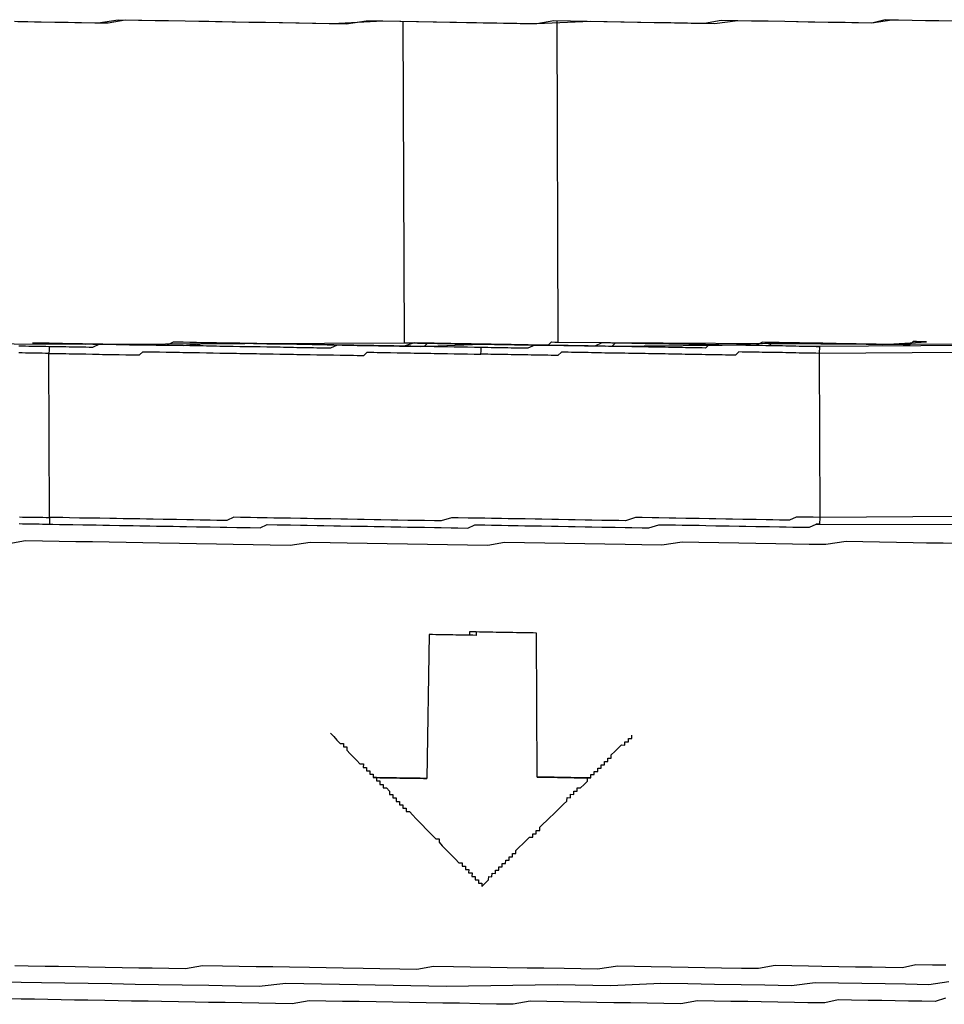
# Model space of a CAD drawing. Units: inches. Extents: x -69 to 81, y -7 to 97.
# Drawn here: x 25 to 26, y 84 to 85 of the extents above; entities that cross this region are included whole.
import ezdxf

# ---------------------------------------------------------------- set-up
doc = ezdxf.new("R2010")
doc.units = ezdxf.units.IN
doc.header["$MEASUREMENT"] = 0

# ---------------------------------------------------------------- blocks, each defined once
blk = doc.blocks.new('PeakFlow C top')
at = {"color": 9, "flags": 128}
for points in [[(-21.0515, 44.6872), (-21.0327, 44.6869), (-21.0101, 44.6865), (-20.9876, 44.6861), (-20.9613, 44.6857), (-20.9387, 44.689), (-20.9123, 44.6886), (-20.886, 44.6881), (-20.8635, 44.6877), (-20.8372, 44.6873), (-20.8071, 44.6868), (-20.7808, 44.6863), (-20.7545, 44.6858), (-20.6981, 44.6849), (-20.6416, 44.6877), (-20.5815, 44.6866), (-20.4687, 44.6847), (-20.4085, 44.6874), (-20.3521, 44.6864), (-20.2957, 44.6854), (-20.2694, 44.685), (-20.2431, 44.6883), (-20.2167, 44.6878), (-20.1904, 44.6874), (-20.1641, 44.6869), (-20.1416, 44.6865), (-20.1153, 44.6861), (-20.0927, 44.6857), (-20.0701, 44.689), (-20.0475, 44.6886), (-20.025, 44.6882), (-20.0024, 44.6879)], [(-21.0552, 44.6873), (-21.0402, 44.687), (-21.0252, 44.6868), (-21.0101, 44.6865), (-20.9951, 44.6863), (-20.9801, 44.686), (-20.965, 44.6857), (-20.95, 44.6855), (-20.9311, 44.6889), (-20.9161, 44.6886), (-20.8973, 44.6883), (-20.8823, 44.6881), (-20.8635, 44.6877), (-20.8484, 44.6875), (-20.8296, 44.6871), (-20.8108, 44.6868), (-20.7921, 44.6865), (-20.7733, 44.6862), (-20.7582, 44.6859), (-20.7394, 44.6856), (-20.7206, 44.6853), (-20.7018, 44.6849), (-20.683, 44.6846), (-20.6604, 44.688), (-20.6416, 44.6877), (-20.6228, 44.6873), (-20.604, 44.687), (-20.5852, 44.6867), (-20.5665, 44.6863), (-20.5477, 44.686), (-20.5289, 44.6857), (-20.5063, 44.6853), (-20.4875, 44.685), (-20.4687, 44.6847), (-20.4499, 44.6881), (-20.4311, 44.6878), (-20.4123, 44.6874), (-20.3935, 44.6871), (-20.3747, 44.6868), (-20.3559, 44.6865), (-20.3371, 44.6861), (-20.3183, 44.6858), (-20.2995, 44.6855), (-20.2807, 44.6852), (-20.2619, 44.6886), (-20.2431, 44.6883), (-20.228, 44.688), (-20.2092, 44.6877), (-20.1904, 44.6874), (-20.1754, 44.6871), (-20.1566, 44.6868), (-20.1416, 44.6865), (-20.1228, 44.6862), (-20.1077, 44.6859), (-20.0927, 44.6857), (-20.0776, 44.6892), (-20.0626, 44.6889), (-20.0475, 44.6886), (-20.0325, 44.6884), (-20.0175, 44.6881), (-20.0024, 44.6879)], [(-21.1267, 44.6885), (-21.5403, 44.6882), (-21.539, 44.3272), (-20.975, 44.3249)], [(-20.6191, 44.6873), (-20.6178, 44.3263), (-20.6141, 44.3262), (-20.6103, 44.3261), (-20.6065, 44.3261), (-20.6028, 44.326), (-20.599, 44.3259), (-20.5953, 44.3259), (-20.5915, 44.3258), (-20.5877, 44.3258), (-20.584, 44.3257), (-20.5802, 44.3256), (-20.5765, 44.3256), (-20.5727, 44.3255), (-20.5689, 44.3254), (-20.5652, 44.3254), (-20.5614, 44.3253), (-20.5577, 44.3252), (-20.5539, 44.3252), (-20.5502, 44.3251), (-20.5464, 44.325), (-20.5426, 44.325), (-20.5389, 44.3249), (-20.5351, 44.3248), (-20.5314, 44.3248), (-20.5276, 44.3247), (-20.5238, 44.3246), (-20.5201, 44.3246), (-20.5163, 44.3245), (-20.5126, 44.3244), (-20.5088, 44.3244), (-20.505, 44.3243), (-20.5013, 44.3243), (-20.4975, 44.3242), (-20.4938, 44.3241), (-20.49, 44.3241), (-20.4862, 44.324), (-20.4825, 44.3239), (-20.4787, 44.3239), (-20.475, 44.3238), (-20.4712, 44.3237), (-20.4675, 44.3237), (-20.4637, 44.3236), (-20.4599, 44.3235), (-20.4562, 44.3235), (-20.4524, 44.3272), (-20.4486, 44.3271), (-20.4448, 44.327), (-20.4461, 44.688)], [(-20.4448, 44.327), (-20.0914, 44.3247), (-19.5274, 44.3262), (-19.5249, 44.6871)], [(-21.0127, 44.3218), (-21.0165, 44.3219), (-21.0202, 44.322), (-21.024, 44.322), (-21.0277, 44.3221), (-21.0315, 44.3222), (-21.0352, 44.3222), (-21.039, 44.3223), (-21.0428, 44.3224), (-21.0465, 44.3224), (-21.0503, 44.3225)], [(-21.0352, 44.326), (-21.0201, 44.3257), (-21.0089, 44.3255), (-20.9826, 44.3251), (-20.9675, 44.3248), (-20.9562, 44.3246), (-20.9262, 44.3241), (-20.8961, 44.3236), (-20.866, 44.3231), (-20.8359, 44.3263), (-20.8021, 44.3257), (-20.772, 44.3252), (-20.7382, 44.3246), (-20.7043, 44.324), (-20.6705, 44.3234), (-20.5991, 44.3222), (-20.5314, 44.3248), (-20.3923, 44.3224), (-20.2606, 44.3238), (-20.1967, 44.3265), (-20.1365, 44.3255), (-20.0802, 44.3245), (-20.0312, 44.3274)], [(-20.5314, 44.3248), (-20.5389, 44.3249), (-20.5426, 44.325), (-20.5502, 44.3251), (-20.5539, 44.3252), (-20.5614, 44.3253), (-20.5652, 44.3254), (-20.5727, 44.3255), (-20.5765, 44.3256), (-20.584, 44.3257), (-20.5915, 44.3258), (-20.5953, 44.3221), (-20.6028, 44.3223), (-20.6066, 44.3223), (-20.6141, 44.3224), (-20.6179, 44.3225), (-20.6254, 44.3226), (-20.6292, 44.3227), (-20.6367, 44.3228), (-20.6442, 44.323), (-20.6479, 44.323), (-20.6555, 44.3232), (-20.6592, 44.3232), (-20.6667, 44.3234), (-20.6705, 44.3234), (-20.678, 44.3236), (-20.6818, 44.3236), (-20.6893, 44.3238), (-20.6931, 44.3238), (-20.7006, 44.3239), (-20.7043, 44.324), (-20.7119, 44.3241), (-20.7156, 44.3242), (-20.7231, 44.3243), (-20.7306, 44.3245), (-20.7344, 44.3245), (-20.7419, 44.3247), (-20.7457, 44.3247), (-20.7494, 44.3248), (-20.757, 44.3249), (-20.7607, 44.325), (-20.7682, 44.3251), (-20.772, 44.3252), (-20.7795, 44.3253), (-20.7833, 44.3254), (-20.7908, 44.3255), (-20.7945, 44.3256), (-20.8021, 44.3257), (-20.8058, 44.3258), (-20.8133, 44.3259), (-20.8171, 44.326), (-20.8209, 44.326), (-20.8284, 44.3262), (-20.8321, 44.3262), (-20.8397, 44.3264), (-20.8434, 44.3264), (-20.851, 44.3228), (-20.8548, 44.3229), (-20.8585, 44.3229), (-20.866, 44.3231), (-20.8698, 44.3231), (-20.8735, 44.3232), (-20.8811, 44.3233), (-20.8848, 44.3234), (-20.8923, 44.3235), (-20.8961, 44.3236), (-20.8999, 44.3236), (-20.9074, 44.3238), (-20.9111, 44.3238), (-20.9149, 44.3239), (-20.9224, 44.324), (-20.9262, 44.3241), (-20.9299, 44.3242), (-20.9337, 44.3242), (-20.9412, 44.3244), (-20.945, 44.3244), (-20.9487, 44.3245), (-20.9525, 44.3245), (-20.96, 44.3247), (-20.9638, 44.3247), (-20.9675, 44.3248), (-20.9713, 44.3249), (-20.9788, 44.325), (-20.9826, 44.3251), (-20.9863, 44.3251), (-20.9901, 44.3252), (-20.9938, 44.3253), (-21.0014, 44.3254), (-21.0051, 44.3255), (-21.0089, 44.3255), (-21.0126, 44.3256), (-21.0164, 44.3257), (-21.0201, 44.3257), (-21.0239, 44.3258), (-21.0314, 44.3259), (-21.0352, 44.326)], [(-19.6817, 44.3176), (-20.1518, 44.3144), (-20.1512, 44.1302), (-20.1587, 44.1303), (-20.17, 44.1305), (-20.1775, 44.1306), (-20.1851, 44.127), (-20.1964, 44.1272), (-20.2039, 44.1273), (-20.2114, 44.1275), (-20.2227, 44.1277), (-20.2302, 44.1278), (-20.2377, 44.1279), (-20.249, 44.1281), (-20.2565, 44.1283), (-20.2678, 44.1284), (-20.2753, 44.1286), (-20.2866, 44.1288), (-20.2941, 44.1289), (-20.3016, 44.129), (-20.3129, 44.1292), (-20.3204, 44.1294), (-20.3317, 44.1296), (-20.3392, 44.1297), (-20.3505, 44.1299), (-20.358, 44.13), (-20.3693, 44.1264), (-20.3769, 44.1266), (-20.3881, 44.1268), (-20.3957, 44.1269), (-20.4069, 44.1271), (-20.4145, 44.1272), (-20.4257, 44.1274), (-20.4333, 44.1276), (-20.4445, 44.1277), (-20.452, 44.1279), (-20.4633, 44.1281), (-20.4708, 44.1282), (-20.4821, 44.1284), (-20.4896, 44.1285), (-20.5009, 44.1287), (-20.5084, 44.1289), (-20.5197, 44.1291), (-20.5272, 44.1292), (-20.5385, 44.1294), (-20.546, 44.1295), (-20.5573, 44.1297), (-20.5648, 44.1298), (-20.5762, 44.1263), (-20.5837, 44.1264), (-20.595, 44.1266), (-20.6062, 44.1268), (-20.6137, 44.1269), (-20.625, 44.1271), (-20.6325, 44.1272), (-20.6438, 44.1274), (-20.6513, 44.1276), (-20.6626, 44.1278), (-20.6701, 44.1279), (-20.6814, 44.1281), (-20.6889, 44.1282), (-20.7002, 44.1284), (-20.7077, 44.1285), (-20.719, 44.1287), (-20.7265, 44.1289), (-20.734, 44.129), (-20.7453, 44.1292), (-20.7528, 44.1293), (-20.7641, 44.1295), (-20.7716, 44.1297), (-20.7829, 44.1298), (-20.7904, 44.13), (-20.8017, 44.1302), (-20.8092, 44.1303), (-20.8168, 44.1267), (-20.8281, 44.1269), (-20.8356, 44.127), (-20.8469, 44.1272), (-20.8544, 44.1273), (-20.8619, 44.1275), (-20.8732, 44.1277), (-20.8807, 44.1278), (-20.8882, 44.1279), (-20.8995, 44.1281), (-20.907, 44.1282), (-20.9145, 44.1284), (-20.9258, 44.1286), (-20.9333, 44.1287), (-20.9408, 44.1288), (-20.9484, 44.129), (-20.9596, 44.1292), (-20.9671, 44.1293), (-20.9747, 44.1294), (-20.9822, 44.1295), (-20.9935, 44.1297), (-21.001, 44.1299), (-21.0085, 44.13), (-21.016, 44.1301), (-21.0161, 44.1264), (-21.0161, 44.1226), (-21.0124, 44.1225)], [(-20.0914, 44.3247), (-20.099, 44.3248), (-20.1065, 44.3249), (-20.114, 44.3251), (-20.1215, 44.3252), (-20.129, 44.3253), (-20.1365, 44.3255), (-20.1441, 44.3256), (-20.1553, 44.3258), (-20.1629, 44.3259), (-20.1704, 44.326), (-20.1779, 44.3262), (-20.1892, 44.3264), (-20.1967, 44.3265), (-20.2042, 44.3266), (-20.2155, 44.3268), (-20.2231, 44.3232), (-20.2306, 44.3233), (-20.2419, 44.3235), (-20.2494, 44.3237), (-20.2606, 44.3238), (-20.2682, 44.324), (-20.2794, 44.3242), (-20.287, 44.3243), (-20.2982, 44.3245), (-20.3058, 44.3246), (-20.317, 44.3248), (-20.3246, 44.325), (-20.3358, 44.3251), (-20.3471, 44.3253), (-20.3546, 44.3255), (-20.3659, 44.3257), (-20.3734, 44.3258), (-20.3847, 44.326), (-20.396, 44.3262), (-20.4036, 44.3226), (-20.4148, 44.3228), (-20.4261, 44.323), (-20.4336, 44.3231), (-20.4449, 44.3233), (-20.4562, 44.3235), (-20.4637, 44.3236), (-20.475, 44.3238), (-20.4862, 44.324), (-20.4975, 44.3242), (-20.505, 44.3243), (-20.5163, 44.3245), (-20.5276, 44.3247), (-20.5351, 44.3248), (-20.5464, 44.325), (-20.5577, 44.3252), (-20.5652, 44.3254), (-20.5765, 44.3256), (-20.5877, 44.3258), (-20.599, 44.3259), (-20.6065, 44.3261), (-20.6179, 44.3225), (-20.6292, 44.3227), (-20.6367, 44.3228), (-20.6479, 44.323), (-20.6592, 44.3232), (-20.6667, 44.3234), (-20.678, 44.3236), (-20.6893, 44.3238), (-20.6968, 44.3239), (-20.7081, 44.3241), (-20.7194, 44.3243), (-20.7269, 44.3244), (-20.7382, 44.3246), (-20.7457, 44.3247), (-20.757, 44.3249), (-20.7645, 44.3251), (-20.7758, 44.3252), (-20.7833, 44.3254), (-20.7945, 44.3256), (-20.8021, 44.3257), (-20.8133, 44.3259), (-20.8209, 44.326), (-20.8321, 44.3262), (-20.8397, 44.3264), (-20.8509, 44.3266), (-20.8584, 44.3267), (-20.866, 44.3268), (-20.8772, 44.327), (-20.8848, 44.3234), (-20.8923, 44.3235), (-20.9036, 44.3237), (-20.9111, 44.3238), (-20.9187, 44.324), (-20.9262, 44.3241), (-20.9337, 44.3242), (-20.945, 44.3244), (-20.9525, 44.3245), (-20.96, 44.3247), (-20.9675, 44.3248), (-20.975, 44.3249), (-20.6178, 44.3263)], [(-19.6853, 44.3252), (-20.1554, 44.322), (-20.1516, 44.322), (-20.1518, 44.3144), (-20.1555, 44.3145), (-20.1593, 44.3146), (-20.163, 44.3146), (-20.1668, 44.3147), (-20.1706, 44.3148), (-20.1743, 44.3148), (-20.1781, 44.3149), (-20.1818, 44.315), (-20.1856, 44.315), (-20.1894, 44.3151), (-20.1931, 44.3152), (-20.1969, 44.3152), (-20.2006, 44.3153), (-20.2044, 44.3154), (-20.2082, 44.3154), (-20.2119, 44.3155), (-20.2157, 44.3155), (-20.2194, 44.3156), (-20.2232, 44.3157), (-20.2269, 44.3157), (-20.2307, 44.3158), (-20.2345, 44.3159), (-20.2382, 44.3159), (-20.242, 44.316), (-20.2458, 44.3123), (-20.2496, 44.3124), (-20.2533, 44.3124), (-20.2571, 44.3125), (-20.2608, 44.3126), (-20.2684, 44.3127), (-20.2721, 44.3128), (-20.2759, 44.3128), (-20.2796, 44.3129), (-20.2834, 44.313), (-20.2872, 44.313), (-20.2909, 44.3131), (-20.2947, 44.3132), (-20.2984, 44.3132), (-20.3022, 44.3133), (-20.306, 44.3134), (-20.3097, 44.3134), (-20.3135, 44.3135), (-20.3172, 44.3135), (-20.321, 44.3136), (-20.3247, 44.3137), (-20.3285, 44.3137), (-20.3323, 44.3138), (-20.3398, 44.3139), (-20.3435, 44.314), (-20.3473, 44.3141), (-20.3511, 44.3141), (-20.3548, 44.3142), (-20.3586, 44.3143), (-20.3623, 44.3143), (-20.3661, 44.3144), (-20.3699, 44.3145), (-20.3736, 44.3145), (-20.3774, 44.3146), (-20.3811, 44.3147), (-20.3849, 44.3147), (-20.3924, 44.3148), (-20.3962, 44.3149), (-20.3999, 44.315), (-20.4037, 44.315), (-20.4074, 44.3151), (-20.4112, 44.3152), (-20.415, 44.3152), (-20.4187, 44.3153), (-20.4225, 44.3154), (-20.4262, 44.3154), (-20.43, 44.3155), (-20.4338, 44.3156), (-20.4413, 44.3157), (-20.4451, 44.312), (-20.4489, 44.3121), (-20.4526, 44.3121), (-20.4564, 44.3122), (-20.4601, 44.3123), (-20.4639, 44.3123), (-20.4677, 44.3124), (-20.4714, 44.3125), (-20.4752, 44.3125), (-20.4789, 44.3126), (-20.4864, 44.3127), (-20.4902, 44.3128), (-20.494, 44.3128), (-20.4977, 44.3129), (-20.5015, 44.313), (-20.5052, 44.313), (-20.509, 44.3131), (-20.5128, 44.3132), (-20.5165, 44.3132), (-20.5203, 44.3133), (-20.524, 44.3134), (-20.5316, 44.3135)], [(-20.0312, 44.3274), (-20.035, 44.3275), (-20.0387, 44.3275), (-20.0425, 44.3276), (-20.0463, 44.3277), (-20.0501, 44.324), (-20.0576, 44.3241), (-20.0614, 44.3242), (-20.0651, 44.3242), (-20.0689, 44.3243), (-20.0726, 44.3243), (-20.0764, 44.3244), (-20.0839, 44.3245), (-20.0877, 44.3246), (-20.0914, 44.3247), (-20.0952, 44.3247), (-20.099, 44.3248), (-20.1065, 44.3249), (-20.1102, 44.325), (-20.114, 44.3251), (-20.1177, 44.3251), (-20.1253, 44.3253), (-20.129, 44.3253), (-20.1328, 44.3254), (-20.1365, 44.3255), (-20.1441, 44.3256), (-20.1478, 44.3257), (-20.1516, 44.3257), (-20.1591, 44.3258), (-20.1629, 44.3259), (-20.1666, 44.326), (-20.1741, 44.3261), (-20.1779, 44.3262), (-20.1816, 44.3262), (-20.1892, 44.3264), (-20.1929, 44.3264), (-20.1967, 44.3265), (-20.2042, 44.3266), (-20.208, 44.3229), (-20.2155, 44.3231), (-20.2193, 44.3231), (-20.2231, 44.3232), (-20.2306, 44.3233), (-20.2343, 44.3234), (-20.2419, 44.3235), (-20.2456, 44.3236), (-20.2494, 44.3237), (-20.2569, 44.3238), (-20.2606, 44.3238), (-20.2682, 44.324), (-20.2719, 44.324), (-20.2794, 44.3242), (-20.2832, 44.3242), (-20.2907, 44.3244), (-20.2945, 44.3244), (-20.302, 44.3246), (-20.3058, 44.3246), (-20.3133, 44.3248), (-20.317, 44.3248), (-20.3208, 44.3249), (-20.3283, 44.325), (-20.3321, 44.3251), (-20.3396, 44.3252), (-20.3433, 44.3253), (-20.3509, 44.3254), (-20.3584, 44.3255), (-20.3621, 44.3256), (-20.3697, 44.3257), (-20.3734, 44.3258), (-20.3809, 44.3259), (-20.3848, 44.3222), (-20.3923, 44.3224), (-20.396, 44.3224), (-20.4036, 44.3226), (-20.4073, 44.3226), (-20.4148, 44.3228), (-20.4186, 44.3228), (-20.4261, 44.323), (-20.4299, 44.323), (-20.4374, 44.3231), (-20.4449, 44.3233), (-20.4487, 44.3233), (-20.4562, 44.3235), (-20.4599, 44.3235), (-20.4675, 44.3237), (-20.4712, 44.3237), (-20.4787, 44.3239), (-20.4825, 44.3239), (-20.49, 44.3241), (-20.4975, 44.3242), (-20.5013, 44.3243), (-20.5088, 44.3244), (-20.5126, 44.3244), (-20.5201, 44.3246), (-20.5238, 44.3246), (-20.5314, 44.3248)], [(-20.1554, 44.322), (-20.1592, 44.3221), (-20.1629, 44.3222), (-20.1667, 44.3222), (-20.1704, 44.3223), (-20.1742, 44.3223), (-20.178, 44.3224), (-20.1817, 44.3225), (-20.1855, 44.3225), (-20.1892, 44.3226), (-20.193, 44.3227), (-20.1967, 44.3227), (-20.2005, 44.3228), (-20.2043, 44.3229), (-20.208, 44.3229), (-20.2118, 44.323), (-20.2155, 44.3231), (-20.2193, 44.3231), (-20.2231, 44.3232), (-20.2268, 44.3233), (-20.2306, 44.3233), (-20.2343, 44.3234), (-20.2381, 44.3235), (-20.2419, 44.3235), (-20.2456, 44.3236), (-20.2494, 44.3237), (-20.2531, 44.3237), (-20.2569, 44.3238), (-20.2606, 44.3238), (-20.2644, 44.3239), (-20.2682, 44.324), (-20.2719, 44.324), (-20.2757, 44.3241), (-20.2795, 44.3204), (-20.2833, 44.3205), (-20.287, 44.3205), (-20.2908, 44.3206), (-20.2983, 44.3207), (-20.3021, 44.3208), (-20.3058, 44.3209), (-20.3096, 44.3209), (-20.3133, 44.321), (-20.3171, 44.3211), (-20.3209, 44.3211), (-20.3246, 44.3212), (-20.3284, 44.3213), (-20.3321, 44.3213), (-20.3359, 44.3214), (-20.3397, 44.3215), (-20.3434, 44.3215), (-20.3472, 44.3216), (-20.3509, 44.3216), (-20.3547, 44.3217), (-20.3584, 44.3218), (-20.3622, 44.3218), (-20.3697, 44.322), (-20.3735, 44.322), (-20.3772, 44.3221), (-20.381, 44.3222), (-20.3848, 44.3222), (-20.3885, 44.3223), (-20.3923, 44.3224), (-20.396, 44.3224), (-20.3998, 44.3225), (-20.4036, 44.3226), (-20.4073, 44.3226), (-20.4111, 44.3227), (-20.4148, 44.3228), (-20.4186, 44.3228), (-20.4223, 44.3229), (-20.4299, 44.323), (-20.4336, 44.3231), (-20.4374, 44.3231), (-20.4411, 44.3232), (-20.4449, 44.3233), (-20.4487, 44.3233), (-20.4524, 44.3234), (-20.4562, 44.3235), (-20.4599, 44.3235), (-20.4637, 44.3236), (-20.4675, 44.3237), (-20.4712, 44.3237), (-20.4788, 44.3201), (-20.4826, 44.3202), (-20.4863, 44.3202), (-20.4901, 44.3203), (-20.4938, 44.3204), (-20.4976, 44.3204), (-20.5014, 44.3205), (-20.5051, 44.3206), (-20.5089, 44.3206), (-20.5126, 44.3207), (-20.5164, 44.3208), (-20.5201, 44.3208), (-20.5239, 44.3209), (-20.5314, 44.321)], [(-19.6811, 44.1333), (-20.1512, 44.1302), (-20.1513, 44.1227), (-20.1551, 44.1227)], [(-21.0498, 44.1307), (-21.0461, 44.1306), (-21.0423, 44.1306), (-21.0386, 44.1305), (-21.0348, 44.1305), (-21.0311, 44.1304), (-21.0273, 44.1303), (-21.0235, 44.1303), (-21.0198, 44.1302), (-21.016, 44.1301), (-21.0166, 44.3144), (-21.0203, 44.3144), (-21.0241, 44.3145), (-21.0279, 44.3146), (-21.0316, 44.3146), (-21.0354, 44.3147), (-21.0391, 44.3148), (-21.0429, 44.3148), (-21.0467, 44.3149), (-21.0504, 44.315)], [(-21.05, 44.1232), (-21.0462, 44.1231), (-21.0425, 44.1231), (-21.0387, 44.123), (-21.0349, 44.1229), (-21.0312, 44.1229), (-21.0274, 44.1228), (-21.0237, 44.1227), (-21.0199, 44.1227), (-21.0161, 44.1226), (-21.0124, 44.1225), (-21.0049, 44.1224), (-20.9974, 44.1223), (-20.9898, 44.1222), (-20.9786, 44.122), (-20.971, 44.1218), (-20.9635, 44.1217), (-20.956, 44.1216), (-20.9485, 44.1214), (-20.9372, 44.1212), (-20.9297, 44.1211), (-20.9222, 44.121), (-20.9147, 44.1209), (-20.9034, 44.1207), (-20.8959, 44.1205), (-20.8883, 44.1204), (-20.8771, 44.1202), (-20.8695, 44.1201), (-20.862, 44.1199), (-20.8508, 44.1197), (-20.8432, 44.1196), (-20.8357, 44.1195), (-20.8244, 44.1193), (-20.8169, 44.1192), (-20.8056, 44.119), (-20.7981, 44.1188), (-20.7906, 44.1187), (-20.7793, 44.1185), (-20.7717, 44.1221), (-20.7605, 44.1219), (-20.753, 44.1218), (-20.7454, 44.1217), (-20.7342, 44.1215), (-20.7266, 44.1214), (-20.7154, 44.1212), (-20.7078, 44.121), (-20.6966, 44.1208), (-20.6891, 44.1207), (-20.6778, 44.1205), (-20.6703, 44.1204), (-20.659, 44.1202), (-20.6515, 44.1201), (-20.6402, 44.1199), (-20.6327, 44.1197), (-20.6214, 44.1195), (-20.6139, 44.1194), (-20.6026, 44.1192), (-20.5951, 44.1191), (-20.5838, 44.1189), (-20.5763, 44.1188), (-20.565, 44.1186), (-20.5575, 44.1184), (-20.5462, 44.1182), (-20.5386, 44.1219), (-20.5274, 44.1217), (-20.5198, 44.1215), (-20.5086, 44.1213), (-20.501, 44.1212), (-20.4898, 44.121), (-20.4822, 44.1209), (-20.471, 44.1207), (-20.4635, 44.1206), (-20.4522, 44.1204), (-20.4447, 44.1202), (-20.4334, 44.12), (-20.4259, 44.1199), (-20.4146, 44.1197), (-20.4071, 44.1196), (-20.3958, 44.1194), (-20.3883, 44.1193), (-20.3808, 44.1191), (-20.3695, 44.1189), (-20.362, 44.1188), (-20.3507, 44.1186), (-20.3432, 44.1185), (-20.3318, 44.122), (-20.3243, 44.1219), (-20.313, 44.1217), (-20.3055, 44.1216), (-20.298, 44.1215), (-20.2867, 44.1213), (-20.2792, 44.1211), (-20.2679, 44.1209), (-20.2604, 44.1208), (-20.2529, 44.1207), (-20.2416, 44.1205), (-20.2341, 44.1203), (-20.2228, 44.1201), (-20.2153, 44.12), (-20.2078, 44.1199), (-20.1965, 44.1197), (-20.189, 44.1196), (-20.1815, 44.1194), (-20.174, 44.1193), (-20.1627, 44.1191), (-20.1551, 44.1227), (-19.6851, 44.1221)], [(-21.0616, 44.1008), (-21.0428, 44.1043), (-21.024, 44.1039), (-21.0052, 44.1036), (-20.9864, 44.1033), (-20.9676, 44.103), (-20.9488, 44.1026), (-20.93, 44.1023), (-20.9112, 44.102), (-20.8924, 44.1017), (-20.8699, 44.1013), (-20.8511, 44.101), (-20.8285, 44.1006), (-20.8097, 44.1002), (-20.7872, 44.0998), (-20.7684, 44.0995), (-20.7458, 44.0991), (-20.7232, 44.1025), (-20.7007, 44.1021), (-20.6819, 44.1018), (-20.6593, 44.1014), (-20.6368, 44.101), (-20.6142, 44.1006), (-20.5916, 44.1002), (-20.5691, 44.0998), (-20.5465, 44.0994), (-20.524, 44.099), (-20.5051, 44.1025), (-20.4826, 44.1021), (-20.46, 44.1017), (-20.4375, 44.1013), (-20.4149, 44.1009), (-20.3924, 44.1005), (-20.3698, 44.1001), (-20.351, 44.0998), (-20.3285, 44.0994), (-20.3058, 44.1028), (-20.287, 44.1025), (-20.2645, 44.1021), (-20.2419, 44.1017), (-20.2231, 44.1014), (-20.2006, 44.101), (-20.1818, 44.1006), (-20.163, 44.1003), (-20.1442, 44.1), (-20.1216, 44.1034), (-20.1028, 44.103), (-20.084, 44.1027), (-20.0652, 44.1024), (-20.0464, 44.1021), (-20.0314, 44.1018), (-20.0126, 44.1015), (-19.9938, 44.1011)], [(-20.4683, 43.8386), (-20.4693, 44.0003), (-20.4731, 44.0004), (-20.4768, 44.0005), (-20.4806, 44.0005), (-20.4843, 44.0006), (-20.4881, 44.0007), (-20.4918, 44.0007), (-20.4956, 44.0008), (-20.4994, 44.0009), (-20.5031, 44.0009), (-20.5069, 44.001), (-20.5106, 44.0011), (-20.5144, 44.0011), (-20.5182, 44.0012), (-20.5219, 44.0012), (-20.5257, 44.0013), (-20.5294, 44.0014), (-20.5332, 44.0014), (-20.537, 44.0015), (-20.5407, 44.0016), (-20.5445, 44.0016), (-20.5445, 43.9979), (-20.5483, 43.9979), (-20.5521, 43.998), (-20.5558, 43.9981), (-20.5596, 43.9981), (-20.5633, 43.9982), (-20.5671, 43.9983), (-20.5709, 43.9983), (-20.5746, 43.9984), (-20.5784, 43.9985), (-20.5821, 43.9985), (-20.5859, 43.9986), (-20.5896, 43.9987), (-20.5924, 43.837)], [(-20.4693, 44.0003), (-20.4731, 44.0004), (-20.4768, 44.0005), (-20.4806, 44.0005), (-20.4843, 44.0006), (-20.4881, 44.0007), (-20.4918, 44.0007), (-20.4956, 44.0008), (-20.4994, 44.0009), (-20.5031, 44.0009), (-20.5069, 44.001), (-20.5106, 44.0011), (-20.5144, 44.0011), (-20.5182, 44.0012), (-20.5219, 44.0012), (-20.5257, 44.0013), (-20.5294, 44.0014), (-20.5332, 44.0014), (-20.537, 44.0015), (-20.537, 43.9977), (-20.5408, 43.9978), (-20.5445, 43.9979), (-20.5483, 43.9979), (-20.5521, 43.998), (-20.5558, 43.9981), (-20.5596, 43.9981), (-20.5633, 43.9982), (-20.5671, 43.9983), (-20.5709, 43.9983), (-20.5746, 43.9984), (-20.5784, 43.9985), (-20.5821, 43.9985), (-20.5859, 43.9986), (-20.5896, 43.9987), (-20.5924, 43.837)], [(-20.7006, 43.8878), (-20.6969, 43.884), (-20.6932, 43.8801), (-20.6895, 43.8763), (-20.6858, 43.8762), (-20.6858, 43.8725), (-20.6821, 43.8724), (-20.6821, 43.8687), (-20.6784, 43.8648), (-20.6748, 43.861), (-20.6711, 43.8572), (-20.6674, 43.8534), (-20.6636, 43.8533), (-20.6637, 43.8495), (-20.6599, 43.8495), (-20.66, 43.8457), (-20.6562, 43.8457), (-20.6563, 43.8419), (-20.6525, 43.8418), (-20.6526, 43.8381), (-20.6488, 43.838), (-20.6489, 43.8342), (-20.6451, 43.8342), (-20.6452, 43.8304), (-20.6414, 43.8304), (-20.6415, 43.8266), (-20.6377, 43.8265), (-20.6341, 43.8227), (-20.6341, 43.8189), (-20.6304, 43.8189), (-20.6304, 43.8151), (-20.6267, 43.8151), (-20.6267, 43.8113), (-20.623, 43.8112), (-20.623, 43.8075), (-20.6193, 43.8074), (-20.6193, 43.8037), (-20.6156, 43.8036), (-20.6157, 43.7998), (-20.6119, 43.7998), (-20.6082, 43.7959), (-20.6045, 43.7921), (-20.6008, 43.7883), (-20.5971, 43.7845), (-20.5934, 43.7806), (-20.5897, 43.7768), (-20.586, 43.773), (-20.5823, 43.7692), (-20.5786, 43.7691), (-20.5786, 43.7653), (-20.575, 43.7615), (-20.5713, 43.7577), (-20.5676, 43.7539), (-20.5639, 43.7501), (-20.5602, 43.7462), (-20.5565, 43.7424), (-20.5527, 43.7423), (-20.5528, 43.7386), (-20.549, 43.7385), (-20.5491, 43.7348), (-20.5453, 43.7347), (-20.5454, 43.7309), (-20.5416, 43.7309), (-20.5417, 43.7271), (-20.538, 43.727), (-20.538, 43.7233), (-20.5343, 43.7232), (-20.5343, 43.7195), (-20.5306, 43.7194), (-20.5306, 43.7156), (-20.5268, 43.7193), (-20.523, 43.723), (-20.5229, 43.7268), (-20.5192, 43.7267), (-20.5191, 43.7305), (-20.5153, 43.7304), (-20.5153, 43.7342), (-20.5115, 43.7341), (-20.5114, 43.7379), (-20.5077, 43.7378), (-20.5076, 43.7416), (-20.5039, 43.7415), (-20.5038, 43.7452), (-20.5, 43.7452), (-20.5, 43.7489), (-20.4962, 43.7489), (-20.4961, 43.7526), (-20.4924, 43.7526), (-20.4923, 43.7563), (-20.4885, 43.76), (-20.4847, 43.7637), (-20.4809, 43.7674), (-20.477, 43.7711), (-20.4733, 43.771), (-20.4732, 43.7748), (-20.4694, 43.7747), (-20.4694, 43.7785), (-20.4656, 43.7784), (-20.4656, 43.7822), (-20.4617, 43.7859), (-20.4579, 43.7896), (-20.4541, 43.7933), (-20.4503, 43.797), (-20.4464, 43.8007), (-20.4426, 43.8044), (-20.4388, 43.808), (-20.435, 43.8117), (-20.4349, 43.8155), (-20.4311, 43.8154), (-20.4311, 43.8192), (-20.4273, 43.8191), (-20.4272, 43.8229), (-20.4235, 43.8228), (-20.4234, 43.8266), (-20.4197, 43.8265), (-20.4158, 43.8302), (-20.412, 43.8339), (-20.412, 43.8377), (-20.4082, 43.8376), (-20.4081, 43.8414), (-20.4044, 43.8413), (-20.4043, 43.845), (-20.4005, 43.845), (-20.4005, 43.8487), (-20.3967, 43.8487), (-20.3967, 43.8524), (-20.3929, 43.8524), (-20.3928, 43.8561), (-20.3891, 43.8561), (-20.389, 43.8598), (-20.3852, 43.8598), (-20.3852, 43.8635), (-20.3814, 43.8672), (-20.3775, 43.8709), (-20.3737, 43.8746), (-20.37, 43.8745), (-20.3699, 43.8783), (-20.3661, 43.8782), (-20.3661, 43.882), (-20.3623, 43.8819), (-20.3622, 43.8857)], [(-20.0061, 43.6088), (-20.0287, 43.6054), (-20.055, 43.6059), (-20.0776, 43.6063), (-20.1039, 43.6067), (-20.1302, 43.6072), (-20.1565, 43.6076), (-20.1829, 43.6043), (-20.2129, 43.6048), (-20.2393, 43.6053), (-20.2693, 43.6058), (-20.2994, 43.6063), (-20.3295, 43.6069), (-20.3859, 43.6041), (-20.4461, 43.6051), (-20.5702, 43.6035), (-20.6303, 43.6046), (-20.6905, 43.6056), (-20.7506, 43.6066), (-20.7807, 43.6034), (-20.807, 43.6039), (-20.8371, 43.6044), (-20.8672, 43.6049), (-20.8935, 43.6054), (-20.9198, 43.6058), (-20.9461, 43.6063), (-20.9724, 43.6067), (-20.9988, 43.6072), (-21.0251, 43.6076), (-21.0476, 43.608), (-21.0702, 43.6084)], [(-21.0548, 43.627), (-21.0398, 43.6267), (-21.021, 43.6264), (-21.0059, 43.6261), (-20.9872, 43.6258), (-20.9721, 43.6255), (-20.9533, 43.6252), (-20.9345, 43.6249), (-20.9157, 43.6245), (-20.9007, 43.6243), (-20.8819, 43.624), (-20.8631, 43.6236), (-20.8442, 43.6271), (-20.8217, 43.6267), (-20.8029, 43.6263), (-20.7841, 43.626), (-20.7653, 43.6257), (-20.7465, 43.6254), (-20.724, 43.625), (-20.7052, 43.6247), (-20.6864, 43.6243), (-20.6638, 43.6239), (-20.645, 43.6236), (-20.6225, 43.6232), (-20.6037, 43.6229), (-20.5848, 43.6263), (-20.5623, 43.6259), (-20.5435, 43.6256), (-20.5209, 43.6252), (-20.5021, 43.6249), (-20.4796, 43.6245), (-20.4608, 43.6242), (-20.4382, 43.6238), (-20.4194, 43.6235), (-20.4006, 43.6231), (-20.378, 43.6265), (-20.3592, 43.6262), (-20.3404, 43.6259), (-20.3179, 43.6255), (-20.2991, 43.6251), (-20.2803, 43.6248), (-20.2615, 43.6245), (-20.2389, 43.6241), (-20.2201, 43.6238), (-20.2013, 43.6272), (-20.1825, 43.6269), (-20.1637, 43.6266), (-20.1487, 43.6263), (-20.1299, 43.626), (-20.1111, 43.6256), (-20.0923, 43.6253), (-20.0772, 43.6251), (-20.0584, 43.6247), (-20.0433, 43.6282), (-20.0245, 43.6279), (-20.0095, 43.6276)], [(-20.0102, 43.5901), (-20.0215, 43.5865), (-20.0365, 43.5868), (-20.0516, 43.587), (-20.0666, 43.5873), (-20.0816, 43.5875), (-20.0967, 43.5878), (-20.1155, 43.5881), (-20.1305, 43.5884), (-20.1456, 43.5849), (-20.1644, 43.5852), (-20.1794, 43.5855), (-20.1982, 43.5858), (-20.217, 43.5861), (-20.2321, 43.5864), (-20.2509, 43.5867), (-20.2697, 43.587), (-20.2884, 43.5874), (-20.3073, 43.5839), (-20.3261, 43.5842), (-20.3449, 43.5846), (-20.3637, 43.5849), (-20.3825, 43.5852), (-20.4013, 43.5856), (-20.4201, 43.5859), (-20.4389, 43.5862), (-20.4577, 43.5865), (-20.4765, 43.5869), (-20.4953, 43.5834), (-20.5141, 43.5837), (-20.5329, 43.5841), (-20.5555, 43.5845), (-20.5743, 43.5848), (-20.593, 43.5851), (-20.6118, 43.5854), (-20.6306, 43.5858), (-20.6494, 43.5861), (-20.6682, 43.5864), (-20.687, 43.5867), (-20.7058, 43.5871), (-20.7246, 43.5874), (-20.7435, 43.584), (-20.7623, 43.5843), (-20.7811, 43.5846), (-20.7999, 43.5849), (-20.8187, 43.5853), (-20.8374, 43.5856), (-20.8525, 43.5858), (-20.8713, 43.5862), (-20.8901, 43.5865), (-20.9051, 43.5868), (-20.9239, 43.5871), (-20.9389, 43.5873), (-20.954, 43.5876), (-20.9728, 43.5879), (-20.9878, 43.5882), (-21.0028, 43.5885), (-21.0179, 43.5887), (-21.0329, 43.589), (-21.0479, 43.5892), (-21.063, 43.5895)]]:
    blk.add_lwpolyline(points, dxfattribs=at)
for points in [[(-20.5314, 44.321), (-20.5352, 44.3211), (-20.5389, 44.3211), (-20.5465, 44.3213), (-20.5502, 44.3213), (-20.5577, 44.3215), (-20.5615, 44.3215), (-20.569, 44.3217), (-20.5728, 44.3217), (-20.5765, 44.3218), (-20.584, 44.3219), (-20.5878, 44.322), (-20.5953, 44.3221), (-20.5991, 44.3222), (-20.6028, 44.3223), (-20.6104, 44.3224), (-20.6141, 44.3224), (-20.6216, 44.3226), (-20.6254, 44.3226), (-20.6329, 44.3228), (-20.6367, 44.3228), (-20.6404, 44.3229), (-20.6479, 44.323), (-20.6517, 44.3231), (-20.6592, 44.3232), (-20.663, 44.3233), (-20.6667, 44.3234), (-20.6743, 44.3235), (-20.678, 44.3236), (-20.6855, 44.3237), (-20.6893, 44.3238), (-20.6931, 44.3238), (-20.7006, 44.3202), (-20.7044, 44.3203), (-20.7119, 44.3204), (-20.7157, 44.3204), (-20.7194, 44.3205), (-20.727, 44.3206), (-20.7307, 44.3207), (-20.7382, 44.3208), (-20.742, 44.3209), (-20.7457, 44.321), (-20.7533, 44.3211), (-20.757, 44.3212), (-20.7608, 44.3212), (-20.7683, 44.3214), (-20.7721, 44.3214), (-20.7796, 44.3216), (-20.7833, 44.3216), (-20.7871, 44.3217), (-20.7946, 44.3218), (-20.7984, 44.3219), (-20.8021, 44.3219), (-20.8096, 44.3221), (-20.8134, 44.3221), (-20.8172, 44.3222), (-20.8247, 44.3223), (-20.8284, 44.3224), (-20.836, 44.3225), (-20.8397, 44.3226), (-20.8435, 44.3227), (-20.851, 44.3228), (-20.8548, 44.3229), (-20.8585, 44.3229), (-20.866, 44.3231), (-20.8698, 44.3231), (-20.8735, 44.3232), (-20.8773, 44.3232), (-20.8848, 44.3234), (-20.8886, 44.3234), (-20.8923, 44.3235), (-20.8999, 44.3236), (-20.9036, 44.3237), (-20.9074, 44.3238), (-20.9149, 44.3239), (-20.9187, 44.324), (-20.9224, 44.324), (-20.9262, 44.3241), (-20.9337, 44.3242), (-20.9375, 44.3243), (-20.9412, 44.3244), (-20.9487, 44.3245), (-20.9525, 44.3245), (-20.9562, 44.3246), (-20.96, 44.3247), (-20.9676, 44.3211), (-20.9713, 44.3211), (-20.9751, 44.3212), (-20.9789, 44.3212), (-20.9864, 44.3214), (-20.9901, 44.3214), (-20.9939, 44.3215), (-20.9977, 44.3216), (-21.0052, 44.3217), (-21.0089, 44.3218), (-21.0127, 44.3218), (-21.0165, 44.3219), (-21.0165, 44.3181), (-21.0166, 44.3144), (-21.0128, 44.3143), (-21.0053, 44.3142), (-21.0015, 44.3141), (-20.9978, 44.3141), (-20.994, 44.314), (-20.9865, 44.3139), (-20.9828, 44.3138), (-20.979, 44.3137), (-20.9752, 44.3137), (-20.9677, 44.3135), (-20.964, 44.3135), (-20.9602, 44.3134), (-20.9564, 44.3133), (-20.9489, 44.3132), (-20.9452, 44.3131), (-20.9414, 44.3131), (-20.9376, 44.313), (-20.9301, 44.3129), (-20.9264, 44.3128), (-20.9226, 44.3128), (-20.9151, 44.3126), (-20.9113, 44.3163), (-20.9075, 44.3163), (-20.9, 44.3161), (-20.8962, 44.3161), (-20.8925, 44.316), (-20.885, 44.3159), (-20.8812, 44.3158), (-20.8774, 44.3157), (-20.8699, 44.3156), (-20.8662, 44.3155), (-20.8624, 44.3155), (-20.8549, 44.3153), (-20.8511, 44.3153), (-20.8474, 44.3152), (-20.8398, 44.3151), (-20.8361, 44.315), (-20.8323, 44.3149), (-20.8248, 44.3148), (-20.8211, 44.3148), (-20.8173, 44.3147), (-20.8098, 44.3146), (-20.806, 44.3145), (-20.8023, 44.3144), (-20.7947, 44.3143), (-20.791, 44.3142), (-20.7835, 44.3141), (-20.7797, 44.314), (-20.7759, 44.314), (-20.7684, 44.3138), (-20.7647, 44.3138), (-20.7572, 44.3136), (-20.7534, 44.3136), (-20.7496, 44.3135), (-20.7421, 44.3134), (-20.7384, 44.3133), (-20.7346, 44.3133), (-20.7271, 44.3131), (-20.7233, 44.3131), (-20.7158, 44.3129), (-20.712, 44.3129), (-20.7083, 44.3128), (-20.7008, 44.3127), (-20.697, 44.3126), (-20.6895, 44.3125), (-20.6857, 44.3124), (-20.6782, 44.3123), (-20.6745, 44.3122), (-20.6707, 44.3121), (-20.6632, 44.312), (-20.6594, 44.3157), (-20.6518, 44.3156), (-20.6481, 44.3155), (-20.6443, 44.3155), (-20.6368, 44.3153), (-20.633, 44.3153), (-20.6255, 44.3151), (-20.6218, 44.3151), (-20.6142, 44.3149), (-20.6105, 44.3149), (-20.6067, 44.3148), (-20.5992, 44.3147), (-20.5955, 44.3146), (-20.5879, 44.3145), (-20.5842, 44.3144), (-20.5767, 44.3143), (-20.5729, 44.3142), (-20.5691, 44.3141), (-20.5616, 44.314), (-20.5579, 44.314), (-20.5503, 44.3138), (-20.5466, 44.3138), (-20.5391, 44.3136), (-20.5353, 44.3136), (-20.5316, 44.3135), (-20.5315, 44.3173)], [(-20.5924, 43.837), (-20.5962, 43.8371), (-20.6, 43.8372), (-20.6037, 43.8372), (-20.6075, 43.8373), (-20.6112, 43.8374), (-20.615, 43.8374), (-20.6188, 43.8375), (-20.6225, 43.8375), (-20.6263, 43.8376), (-20.63, 43.8377), (-20.6338, 43.8377), (-20.6376, 43.8378), (-20.6413, 43.8379), (-20.6451, 43.8379), (-20.6488, 43.838), (-20.6526, 43.8381), (-20.6488, 43.838), (-20.6451, 43.8379), (-20.6413, 43.8379), (-20.6376, 43.8378), (-20.6338, 43.8377), (-20.63, 43.8377), (-20.6263, 43.8376), (-20.6225, 43.8375), (-20.6188, 43.8375), (-20.615, 43.8374), (-20.6112, 43.8374), (-20.6075, 43.8373), (-20.6037, 43.8372), (-20.6, 43.8372), (-20.5962, 43.8371)], [(-20.4082, 43.8376), (-20.412, 43.8377), (-20.4157, 43.8377), (-20.4195, 43.8378), (-20.4232, 43.8379), (-20.427, 43.8379), (-20.4307, 43.838), (-20.4345, 43.8381), (-20.4383, 43.8381), (-20.442, 43.8382), (-20.4458, 43.8382), (-20.4495, 43.8383), (-20.4533, 43.8384), (-20.4571, 43.8384), (-20.4608, 43.8385), (-20.4646, 43.8386), (-20.4683, 43.8386), (-20.4646, 43.8386), (-20.4608, 43.8385), (-20.4571, 43.8384), (-20.4533, 43.8384), (-20.4495, 43.8383), (-20.4458, 43.8382), (-20.442, 43.8382), (-20.4383, 43.8381), (-20.4345, 43.8381), (-20.4307, 43.838), (-20.427, 43.8379), (-20.4232, 43.8379), (-20.4195, 43.8378), (-20.4157, 43.8377), (-20.412, 43.8377)]]:
    blk.add_lwpolyline(points, close=True, dxfattribs=at)

msp = doc.modelspace()

# ---------------------------------------------------------------- block references
msp.add_blockref('PeakFlow C top', (46.1527, 40.2225))

doc.saveas('drawing.dxf')
